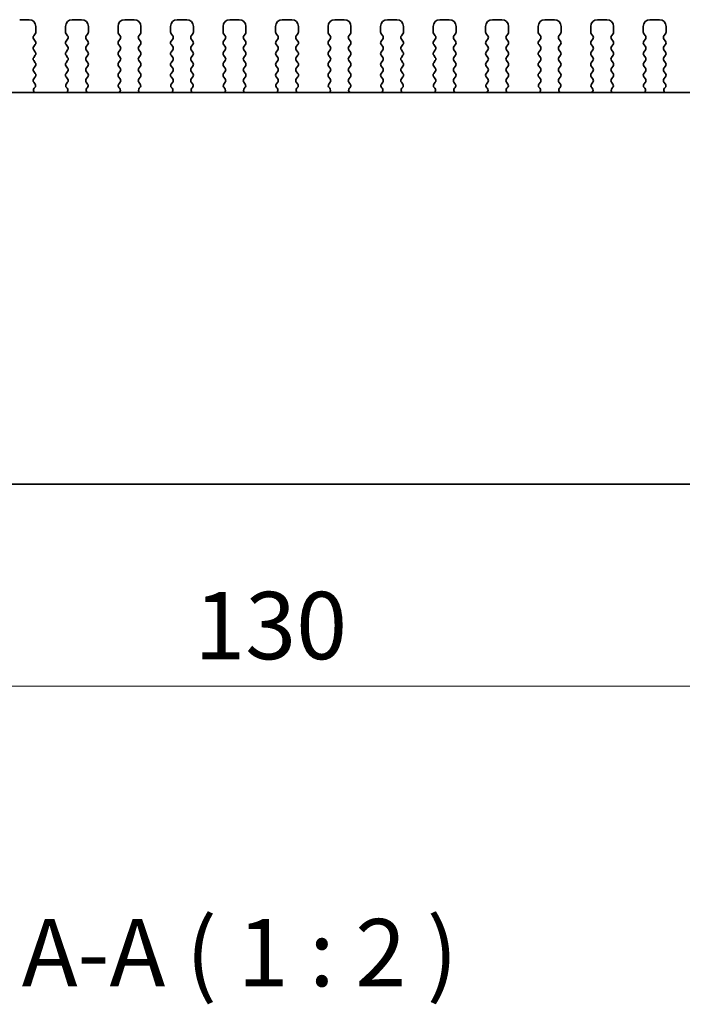
# Model space of a CAD drawing. Units: millimetres. Extents: x 29 to 3979, y 16 to 718.
# Drawn here: x 1204 to 1253, y 254 to 327 of the extents above; entities that cross this region are included whole.
import ezdxf

# ---------------------------------------------------------------- set-up
doc = ezdxf.new("R2010")
doc.units = ezdxf.units.MM
doc.header["$LTSCALE"] = 2
doc.layers.get('Defpoints').update_dxf_attribs({"lineweight": 25})
for name, color, linetype, lineweight in [('Dimension (ISO)', 7, 'Continuous', 18), ('Dimension (ISO) @ 1', 7, 'Continuous', 18), ('Symbol (ISO)', 7, 'Continuous', 18), ('Visible (ISO)', 7, 'Continuous', 35)]:
    doc.layers.add(name, color=color, linetype=linetype, lineweight=lineweight)
doc.styles.add('Note Text (TK)', font='MS PGothic.ttf')
doc.dimstyles.new('Default - Method 1b (TK)', dxfattribs={"dimscale": 2, "dimtxt": 2.5, "dimasz": 2.5, "dimexe": 1, "dimexo": 1.5, "dimgap": 1, "dimtad": 1, "dimtoh": 1, "dimrnd": 1e-08, "dimdsep": 46, "dimtxsty": 'Note Text (TK)', "dimcen": 0.09, "dimdle": 5, "dimclrd": 100, "dimclre": 100, "dimclrt": 7, "dimadec": 1, "dimazin": 1, "dimtfac": 1, "dimtmove": 0, "dimatfit": 3, "dimfxl": 0, "dimtolj": 1, "dimlwd": -1, "dimlwe": -1, "dimarcsym": 0})

# ---------------------------------------------------------------- blocks, each defined once
blk = doc.blocks.new('*D67')
at = {"layer": 'Defpoints', "color": 0, "transparency": 16777216}
for p in [(1156.892, 297.376), (1286.892, 297.376), (1286.892, 277.876)]:
    blk.add_point(p, dxfattribs=at)
at = {"layer": 'Dimension (ISO)', "color": 100, "transparency": 16777216}
for p, q in [((1156.892, 294.376), (1156.892, 275.876)), ((1286.892, 294.376), (1286.892, 275.876)), ((1161.892, 277.876), (1281.892, 277.876))]:
    blk.add_line(p, q, dxfattribs=at)
for points in [[(1161.892, 278.709), (1161.892, 277.042), (1156.892, 277.876)], [(1281.892, 278.709), (1281.892, 277.042), (1286.892, 277.876)]]:
    blk.add_solid(points, dxfattribs=at)
at = {"layer": 'Dimension (ISO)', "color": 7, "transparency": 16777216, "insert": (1216.949, 282.376), "char_height": 5, "attachment_point": 4, "style": 'Note Text (TK)'}
blk.add_mtext('\\A1;130', dxfattribs=at)

msp = doc.modelspace()

# ---------------------------------------------------------------- linework, layer by layer
at = {"layer": 'Visible (ISO)'}
for p, q in [((1204.6922, 327.3755), (1203.9922, 327.3755)), ((1208.5922, 327.3755), (1207.8922, 327.3755)), ((1212.4922, 327.3755), (1211.7922, 327.3755)), ((1216.3922, 327.3755), (1215.6922, 327.3755)), ((1220.2922, 327.3755), (1219.5922, 327.3755)), ((1224.1922, 327.3755), (1223.4922, 327.3755)), ((1228.0922, 327.3755), (1227.3922, 327.3755)), ((1231.9922, 327.3755), (1231.2922, 327.3755)), ((1235.8922, 327.3755), (1235.1922, 327.3755)), ((1239.7922, 327.3755), (1239.0922, 327.3755)), ((1243.6922, 327.3755), (1242.9922, 327.3755)), ((1247.5922, 327.3755), (1246.8922, 327.3755)), ((1251.4922, 327.3755), (1250.7922, 327.3755)), ((1205.0322, 326.1755), (1205.1522, 326.3355)), ((1205.1922, 326.4555), (1205.1922, 326.8755)), ((1207.3922, 326.8755), (1207.3922, 326.4555)), ((1207.4322, 326.3355), (1207.5522, 326.1755)), ((1208.9322, 326.1755), (1209.0522, 326.3355)), ((1209.0922, 326.4555), (1209.0922, 326.8755)), ((1211.2922, 326.8755), (1211.2922, 326.4555)), ((1211.3322, 326.3355), (1211.4522, 326.1755)), ((1212.8322, 326.1755), (1212.9522, 326.3355)), ((1212.9922, 326.4555), (1212.9922, 326.8755)), ((1215.1922, 326.8755), (1215.1922, 326.4555)), ((1215.2322, 326.3355), (1215.3522, 326.1755)), ((1216.7322, 326.1755), (1216.8522, 326.3355)), ((1216.8922, 326.4555), (1216.8922, 326.8755)), ((1219.0922, 326.8755), (1219.0922, 326.4555)), ((1219.1322, 326.3355), (1219.2522, 326.1755)), ((1220.6322, 326.1755), (1220.7522, 326.3355)), ((1220.7922, 326.4555), (1220.7922, 326.8755)), ((1222.9922, 326.8755), (1222.9922, 326.4555)), ((1223.0322, 326.3355), (1223.1522, 326.1755)), ((1224.5322, 326.1755), (1224.6522, 326.3355)), ((1224.6922, 326.4555), (1224.6922, 326.8755)), ((1226.8922, 326.8755), (1226.8922, 326.4555)), ((1226.9322, 326.3355), (1227.0522, 326.1755)), ((1228.4322, 326.1755), (1228.5522, 326.3355)), ((1228.5922, 326.4555), (1228.5922, 326.8755)), ((1230.7922, 326.8755), (1230.7922, 326.4555)), ((1230.8322, 326.3355), (1230.9522, 326.1755)), ((1232.3322, 326.1755), (1232.4522, 326.3355)), ((1232.4922, 326.4555), (1232.4922, 326.8755)), ((1234.6922, 326.8755), (1234.6922, 326.4555)), ((1234.7322, 326.3355), (1234.8522, 326.1755)), ((1236.2322, 326.1755), (1236.3522, 326.3355)), ((1236.3922, 326.4555), (1236.3922, 326.8755)), ((1238.5922, 326.8755), (1238.5922, 326.4555)), ((1238.6322, 326.3355), (1238.7522, 326.1755)), ((1240.1322, 326.1755), (1240.2522, 326.3355)), ((1240.2922, 326.4555), (1240.2922, 326.8755)), ((1242.4922, 326.8755), (1242.4922, 326.4555)), ((1242.5322, 326.3355), (1242.6522, 326.1755)), ((1244.0322, 326.1755), (1244.1522, 326.3355)), ((1244.1922, 326.4555), (1244.1922, 326.8755)), ((1246.3922, 326.8755), (1246.3922, 326.4555)), ((1246.4322, 326.3355), (1246.5522, 326.1755)), ((1247.9322, 326.1755), (1248.0522, 326.3355)), ((1248.0922, 326.4555), (1248.0922, 326.8755)), ((1250.2922, 326.8755), (1250.2922, 326.4555)), ((1250.3322, 326.3355), (1250.4522, 326.1755)), ((1251.8322, 326.1755), (1251.9522, 326.3355)), ((1251.9922, 326.4555), (1251.9922, 326.8755)), ((1205.1522, 325.7755), (1205.0322, 325.9355)), ((1205.0322, 325.3755), (1205.1522, 325.5355)), ((1207.5522, 325.9355), (1207.4322, 325.7755)), ((1207.4322, 325.5355), (1207.5522, 325.3755)), ((1209.0522, 325.7755), (1208.9322, 325.9355)), ((1208.9322, 325.3755), (1209.0522, 325.5355)), ((1211.4522, 325.9355), (1211.3322, 325.7755)), ((1211.3322, 325.5355), (1211.4522, 325.3755)), ((1212.9522, 325.7755), (1212.8322, 325.9355)), ((1212.8322, 325.3755), (1212.9522, 325.5355)), ((1215.3522, 325.9355), (1215.2322, 325.7755)), ((1215.2322, 325.5355), (1215.3522, 325.3755)), ((1216.8522, 325.7755), (1216.7322, 325.9355)), ((1216.7322, 325.3755), (1216.8522, 325.5355)), ((1219.2522, 325.9355), (1219.1322, 325.7755)), ((1219.1322, 325.5355), (1219.2522, 325.3755)), ((1220.7522, 325.7755), (1220.6322, 325.9355)), ((1220.6322, 325.3755), (1220.7522, 325.5355)), ((1223.1522, 325.9355), (1223.0322, 325.7755)), ((1223.0322, 325.5355), (1223.1522, 325.3755)), ((1224.6522, 325.7755), (1224.5322, 325.9355)), ((1224.5322, 325.3755), (1224.6522, 325.5355)), ((1227.0522, 325.9355), (1226.9322, 325.7755)), ((1226.9322, 325.5355), (1227.0522, 325.3755)), ((1228.5522, 325.7755), (1228.4322, 325.9355)), ((1228.4322, 325.3755), (1228.5522, 325.5355)), ((1230.9522, 325.9355), (1230.8322, 325.7755)), ((1230.8322, 325.5355), (1230.9522, 325.3755)), ((1232.4522, 325.7755), (1232.3322, 325.9355)), ((1232.3322, 325.3755), (1232.4522, 325.5355)), ((1234.8522, 325.9355), (1234.7322, 325.7755)), ((1234.7322, 325.5355), (1234.8522, 325.3755)), ((1236.3522, 325.7755), (1236.2322, 325.9355)), ((1236.2322, 325.3755), (1236.3522, 325.5355)), ((1238.7522, 325.9355), (1238.6322, 325.7755)), ((1238.6322, 325.5355), (1238.7522, 325.3755)), ((1240.2522, 325.7755), (1240.1322, 325.9355)), ((1240.1322, 325.3755), (1240.2522, 325.5355)), ((1242.6522, 325.9355), (1242.5322, 325.7755)), ((1242.5322, 325.5355), (1242.6522, 325.3755)), ((1244.1522, 325.7755), (1244.0322, 325.9355)), ((1244.0322, 325.3755), (1244.1522, 325.5355)), ((1246.5522, 325.9355), (1246.4322, 325.7755)), ((1246.4322, 325.5355), (1246.5522, 325.3755)), ((1248.0522, 325.7755), (1247.9322, 325.9355)), ((1247.9322, 325.3755), (1248.0522, 325.5355)), ((1250.4522, 325.9355), (1250.3322, 325.7755)), ((1250.3322, 325.5355), (1250.4522, 325.3755)), ((1251.9522, 325.7755), (1251.8322, 325.9355)), ((1251.8322, 325.3755), (1251.9522, 325.5355)), ((1205.1522, 324.9755), (1205.0322, 325.1355)), ((1205.0322, 324.5755), (1205.1522, 324.7355)), ((1207.5522, 325.1355), (1207.4322, 324.9755)), ((1207.4322, 324.7355), (1207.5522, 324.5755)), ((1209.0522, 324.9755), (1208.9322, 325.1355)), ((1208.9322, 324.5755), (1209.0522, 324.7355)), ((1211.4522, 325.1355), (1211.3322, 324.9755)), ((1211.3322, 324.7355), (1211.4522, 324.5755)), ((1212.9522, 324.9755), (1212.8322, 325.1355)), ((1212.8322, 324.5755), (1212.9522, 324.7355)), ((1215.3522, 325.1355), (1215.2322, 324.9755)), ((1215.2322, 324.7355), (1215.3522, 324.5755)), ((1216.8522, 324.9755), (1216.7322, 325.1355)), ((1216.7322, 324.5755), (1216.8522, 324.7355)), ((1219.2522, 325.1355), (1219.1322, 324.9755)), ((1219.1322, 324.7355), (1219.2522, 324.5755)), ((1220.7522, 324.9755), (1220.6322, 325.1355)), ((1220.6322, 324.5755), (1220.7522, 324.7355)), ((1223.1522, 325.1355), (1223.0322, 324.9755)), ((1223.0322, 324.7355), (1223.1522, 324.5755)), ((1224.6522, 324.9755), (1224.5322, 325.1355)), ((1224.5322, 324.5755), (1224.6522, 324.7355)), ((1227.0522, 325.1355), (1226.9322, 324.9755)), ((1226.9322, 324.7355), (1227.0522, 324.5755)), ((1228.5522, 324.9755), (1228.4322, 325.1355)), ((1228.4322, 324.5755), (1228.5522, 324.7355)), ((1230.9522, 325.1355), (1230.8322, 324.9755)), ((1230.8322, 324.7355), (1230.9522, 324.5755)), ((1232.4522, 324.9755), (1232.3322, 325.1355)), ((1232.3322, 324.5755), (1232.4522, 324.7355)), ((1234.8522, 325.1355), (1234.7322, 324.9755)), ((1234.7322, 324.7355), (1234.8522, 324.5755)), ((1236.3522, 324.9755), (1236.2322, 325.1355)), ((1236.2322, 324.5755), (1236.3522, 324.7355)), ((1238.7522, 325.1355), (1238.6322, 324.9755)), ((1238.6322, 324.7355), (1238.7522, 324.5755)), ((1240.2522, 324.9755), (1240.1322, 325.1355)), ((1240.1322, 324.5755), (1240.2522, 324.7355)), ((1242.6522, 325.1355), (1242.5322, 324.9755)), ((1242.5322, 324.7355), (1242.6522, 324.5755)), ((1244.1522, 324.9755), (1244.0322, 325.1355)), ((1244.0322, 324.5755), (1244.1522, 324.7355)), ((1246.5522, 325.1355), (1246.4322, 324.9755)), ((1246.4322, 324.7355), (1246.5522, 324.5755)), ((1248.0522, 324.9755), (1247.9322, 325.1355)), ((1247.9322, 324.5755), (1248.0522, 324.7355)), ((1250.4522, 325.1355), (1250.3322, 324.9755)), ((1250.3322, 324.7355), (1250.4522, 324.5755)), ((1251.9522, 324.9755), (1251.8322, 325.1355)), ((1251.8322, 324.5755), (1251.9522, 324.7355)), ((1205.1522, 324.1755), (1205.0322, 324.3355)), ((1207.5522, 324.3355), (1207.4322, 324.1755)), ((1209.0522, 324.1755), (1208.9322, 324.3355)), ((1211.4522, 324.3355), (1211.3322, 324.1755)), ((1212.9522, 324.1755), (1212.8322, 324.3355)), ((1215.3522, 324.3355), (1215.2322, 324.1755)), ((1216.8522, 324.1755), (1216.7322, 324.3355)), ((1219.2522, 324.3355), (1219.1322, 324.1755)), ((1220.7522, 324.1755), (1220.6322, 324.3355)), ((1223.1522, 324.3355), (1223.0322, 324.1755)), ((1224.6522, 324.1755), (1224.5322, 324.3355)), ((1227.0522, 324.3355), (1226.9322, 324.1755)), ((1228.5522, 324.1755), (1228.4322, 324.3355)), ((1230.9522, 324.3355), (1230.8322, 324.1755)), ((1232.4522, 324.1755), (1232.3322, 324.3355)), ((1234.8522, 324.3355), (1234.7322, 324.1755)), ((1236.3522, 324.1755), (1236.2322, 324.3355)), ((1238.7522, 324.3355), (1238.6322, 324.1755)), ((1240.2522, 324.1755), (1240.1322, 324.3355)), ((1242.6522, 324.3355), (1242.5322, 324.1755)), ((1244.1522, 324.1755), (1244.0322, 324.3355)), ((1246.5522, 324.3355), (1246.4322, 324.1755)), ((1248.0522, 324.1755), (1247.9322, 324.3355)), ((1250.4522, 324.3355), (1250.3322, 324.1755)), ((1251.9522, 324.1755), (1251.8322, 324.3355)), ((1205.0322, 323.7755), (1205.1522, 323.9355)), ((1205.1522, 323.3755), (1205.0322, 323.5355)), ((1207.4322, 323.9355), (1207.5522, 323.7755)), ((1207.5522, 323.5355), (1207.4322, 323.3755)), ((1208.9322, 323.7755), (1209.0522, 323.9355)), ((1209.0522, 323.3755), (1208.9322, 323.5355)), ((1211.3322, 323.9355), (1211.4522, 323.7755)), ((1211.4522, 323.5355), (1211.3322, 323.3755)), ((1212.8322, 323.7755), (1212.9522, 323.9355)), ((1212.9522, 323.3755), (1212.8322, 323.5355)), ((1215.2322, 323.9355), (1215.3522, 323.7755)), ((1215.3522, 323.5355), (1215.2322, 323.3755)), ((1216.7322, 323.7755), (1216.8522, 323.9355)), ((1216.8522, 323.3755), (1216.7322, 323.5355)), ((1219.1322, 323.9355), (1219.2522, 323.7755)), ((1219.2522, 323.5355), (1219.1322, 323.3755)), ((1220.6322, 323.7755), (1220.7522, 323.9355)), ((1220.7522, 323.3755), (1220.6322, 323.5355)), ((1223.0322, 323.9355), (1223.1522, 323.7755)), ((1223.1522, 323.5355), (1223.0322, 323.3755)), ((1224.5322, 323.7755), (1224.6522, 323.9355)), ((1224.6522, 323.3755), (1224.5322, 323.5355)), ((1226.9322, 323.9355), (1227.0522, 323.7755)), ((1227.0522, 323.5355), (1226.9322, 323.3755)), ((1228.4322, 323.7755), (1228.5522, 323.9355)), ((1228.5522, 323.3755), (1228.4322, 323.5355)), ((1230.8322, 323.9355), (1230.9522, 323.7755)), ((1230.9522, 323.5355), (1230.8322, 323.3755)), ((1232.3322, 323.7755), (1232.4522, 323.9355)), ((1232.4522, 323.3755), (1232.3322, 323.5355)), ((1234.7322, 323.9355), (1234.8522, 323.7755)), ((1234.8522, 323.5355), (1234.7322, 323.3755)), ((1236.2322, 323.7755), (1236.3522, 323.9355)), ((1236.3522, 323.3755), (1236.2322, 323.5355)), ((1238.6322, 323.9355), (1238.7522, 323.7755)), ((1238.7522, 323.5355), (1238.6322, 323.3755)), ((1240.1322, 323.7755), (1240.2522, 323.9355)), ((1240.2522, 323.3755), (1240.1322, 323.5355)), ((1242.5322, 323.9355), (1242.6522, 323.7755)), ((1242.6522, 323.5355), (1242.5322, 323.3755)), ((1244.0322, 323.7755), (1244.1522, 323.9355)), ((1244.1522, 323.3755), (1244.0322, 323.5355)), ((1246.4322, 323.9355), (1246.5522, 323.7755)), ((1246.5522, 323.5355), (1246.4322, 323.3755)), ((1247.9322, 323.7755), (1248.0522, 323.9355)), ((1248.0522, 323.3755), (1247.9322, 323.5355)), ((1250.3322, 323.9355), (1250.4522, 323.7755)), ((1250.4522, 323.5355), (1250.3322, 323.3755)), ((1251.8322, 323.7755), (1251.9522, 323.9355)), ((1251.9522, 323.3755), (1251.8322, 323.5355)), ((1205.0322, 322.9755), (1205.1522, 323.1355)), ((1205.1379, 322.5947), (1205.0322, 322.7355)), ((1207.4322, 323.1355), (1207.5522, 322.9755)), ((1207.5522, 322.7355), (1207.4466, 322.5947)), ((1208.9322, 322.9755), (1209.0522, 323.1355)), ((1209.0379, 322.5947), (1208.9322, 322.7355)), ((1211.3322, 323.1355), (1211.4522, 322.9755)), ((1211.4522, 322.7355), (1211.3466, 322.5947)), ((1212.8322, 322.9755), (1212.9522, 323.1355)), ((1212.9379, 322.5947), (1212.8322, 322.7355)), ((1215.2322, 323.1355), (1215.3522, 322.9755)), ((1215.3522, 322.7355), (1215.2466, 322.5947)), ((1216.7322, 322.9755), (1216.8522, 323.1355)), ((1216.8379, 322.5947), (1216.7322, 322.7355)), ((1219.1322, 323.1355), (1219.2522, 322.9755)), ((1219.2522, 322.7355), (1219.1466, 322.5947)), ((1220.6322, 322.9755), (1220.7522, 323.1355)), ((1220.7379, 322.5947), (1220.6322, 322.7355)), ((1223.0322, 323.1355), (1223.1522, 322.9755)), ((1223.1522, 322.7355), (1223.0466, 322.5947)), ((1224.5322, 322.9755), (1224.6522, 323.1355)), ((1224.6379, 322.5947), (1224.5322, 322.7355)), ((1226.9322, 323.1355), (1227.0522, 322.9755)), ((1227.0522, 322.7355), (1226.9466, 322.5947)), ((1228.4322, 322.9755), (1228.5522, 323.1355)), ((1228.5379, 322.5947), (1228.4322, 322.7355)), ((1230.8322, 323.1355), (1230.9522, 322.9755)), ((1230.9522, 322.7355), (1230.8466, 322.5947)), ((1232.3322, 322.9755), (1232.4522, 323.1355)), ((1232.4379, 322.5947), (1232.3322, 322.7355)), ((1234.7322, 323.1355), (1234.8522, 322.9755)), ((1234.8522, 322.7355), (1234.7466, 322.5947)), ((1236.2322, 322.9755), (1236.3522, 323.1355)), ((1236.3379, 322.5947), (1236.2322, 322.7355)), ((1238.6322, 323.1355), (1238.7522, 322.9755)), ((1238.7522, 322.7355), (1238.6466, 322.5947)), ((1240.1322, 322.9755), (1240.2522, 323.1355)), ((1240.2379, 322.5947), (1240.1322, 322.7355)), ((1242.5322, 323.1355), (1242.6522, 322.9755)), ((1242.6522, 322.7355), (1242.5466, 322.5947)), ((1244.0322, 322.9755), (1244.1522, 323.1355)), ((1244.1379, 322.5947), (1244.0322, 322.7355)), ((1246.4322, 323.1355), (1246.5522, 322.9755)), ((1246.5522, 322.7355), (1246.4466, 322.5947)), ((1247.9322, 322.9755), (1248.0522, 323.1355)), ((1248.0379, 322.5947), (1247.9322, 322.7355)), ((1250.3322, 323.1355), (1250.4522, 322.9755)), ((1250.4522, 322.7355), (1250.3466, 322.5947)), ((1251.8322, 322.9755), (1251.9522, 323.1355)), ((1251.9379, 322.5947), (1251.8322, 322.7355)), ((1279.6048, 321.9755), (1164.1796, 321.9755)), ((1205.0742, 322.2884), (1205.1189, 322.3329)), ((1207.4655, 322.3329), (1207.5102, 322.2884)), ((1208.9742, 322.2884), (1209.0189, 322.3329)), ((1211.3655, 322.3329), (1211.4102, 322.2884)), ((1212.8742, 322.2884), (1212.9189, 322.3329)), ((1215.2655, 322.3329), (1215.3102, 322.2884)), ((1216.7742, 322.2884), (1216.8189, 322.3329)), ((1219.1655, 322.3329), (1219.2102, 322.2884)), ((1220.6742, 322.2884), (1220.7189, 322.3329)), ((1223.0655, 322.3329), (1223.1102, 322.2884)), ((1224.5742, 322.2884), (1224.6189, 322.3329)), ((1226.9655, 322.3329), (1227.0102, 322.2884)), ((1228.4742, 322.2884), (1228.5189, 322.3329)), ((1230.8655, 322.3329), (1230.9102, 322.2884)), ((1232.3742, 322.2884), (1232.4189, 322.3329)), ((1234.7655, 322.3329), (1234.8102, 322.2884)), ((1236.2742, 322.2884), (1236.3189, 322.3329)), ((1238.6655, 322.3329), (1238.7102, 322.2884)), ((1240.1742, 322.2884), (1240.2189, 322.3329)), ((1242.5655, 322.3329), (1242.6102, 322.2884)), ((1244.0742, 322.2884), (1244.1189, 322.3329)), ((1246.4655, 322.3329), (1246.5102, 322.2884)), ((1247.9742, 322.2884), (1248.0189, 322.3329)), ((1250.3655, 322.3329), (1250.4102, 322.2884)), ((1251.8742, 322.2884), (1251.9189, 322.3329)), ((1173.3922, 292.8755), (1270.3922, 292.8755))]:
    msp.add_line(p, q, dxfattribs=at)
for centre, radius, start, end in [((1204.6922, 326.8755), 0.5, 0, 90), ((1207.8922, 326.8755), 0.5, 90, 180), ((1208.5922, 326.8755), 0.5, 0, 90), ((1211.7922, 326.8755), 0.5, 90, 180), ((1212.4922, 326.8755), 0.5, 0, 90), ((1215.6922, 326.8755), 0.5, 90, 180), ((1216.3922, 326.8755), 0.5, 0, 90), ((1219.5922, 326.8755), 0.5, 90, 180), ((1220.2922, 326.8755), 0.5, 0, 90), ((1223.4922, 326.8755), 0.5, 90, 180), ((1224.1922, 326.8755), 0.5, 0, 90), ((1227.3922, 326.8755), 0.5, 90, 180), ((1228.0922, 326.8755), 0.5, 0, 90), ((1231.2922, 326.8755), 0.5, 90, 180), ((1231.9922, 326.8755), 0.5, 0, 90), ((1235.1922, 326.8755), 0.5, 90, 180), ((1235.8922, 326.8755), 0.5, 0, 90), ((1239.0922, 326.8755), 0.5, 90, 180), ((1239.7922, 326.8755), 0.5, 0, 90), ((1242.9922, 326.8755), 0.5, 90, 180), ((1243.6922, 326.8755), 0.5, 0, 90), ((1246.8922, 326.8755), 0.5, 90, 180), ((1247.5922, 326.8755), 0.5, 0, 90), ((1250.7922, 326.8755), 0.5, 90, 180), ((1251.4922, 326.8755), 0.5, 0, 90), ((1205.1922, 326.0555), 0.2, 143.130102, 216.869898), ((1204.9922, 326.4555), 0.2, 323.130102, 0), ((1207.5922, 326.4555), 0.2, 180, 216.869898), ((1207.3922, 326.0555), 0.2, 323.130102, 36.869898), ((1209.0922, 326.0555), 0.2, 143.130102, 216.869898), ((1208.8922, 326.4555), 0.2, 323.130102, 0), ((1211.4922, 326.4555), 0.2, 180, 216.869898), ((1211.2922, 326.0555), 0.2, 323.130102, 36.869898), ((1212.9922, 326.0555), 0.2, 143.130102, 216.869898), ((1212.7922, 326.4555), 0.2, 323.130102, 0), ((1215.3922, 326.4555), 0.2, 180, 216.869898), ((1215.1922, 326.0555), 0.2, 323.130102, 36.869898), ((1216.8922, 326.0555), 0.2, 143.130102, 216.869898), ((1216.6922, 326.4555), 0.2, 323.130102, 0), ((1219.2922, 326.4555), 0.2, 180, 216.869898), ((1219.0922, 326.0555), 0.2, 323.130102, 36.869898), ((1220.7922, 326.0555), 0.2, 143.130102, 216.869898), ((1220.5922, 326.4555), 0.2, 323.130102, 0), ((1223.1922, 326.4555), 0.2, 180, 216.869898), ((1222.9922, 326.0555), 0.2, 323.130102, 36.869898), ((1224.6922, 326.0555), 0.2, 143.130102, 216.869898), ((1224.4922, 326.4555), 0.2, 323.130102, 0), ((1227.0922, 326.4555), 0.2, 180, 216.869898), ((1226.8922, 326.0555), 0.2, 323.130102, 36.869898), ((1228.5922, 326.0555), 0.2, 143.130102, 216.869898), ((1228.3922, 326.4555), 0.2, 323.130102, 0), ((1230.9922, 326.4555), 0.2, 180, 216.869898), ((1230.7922, 326.0555), 0.2, 323.130102, 36.869898), ((1232.4922, 326.0555), 0.2, 143.130102, 216.869898), ((1232.2922, 326.4555), 0.2, 323.130102, 0), ((1234.8922, 326.4555), 0.2, 180, 216.869898), ((1234.6922, 326.0555), 0.2, 323.130102, 36.869898), ((1236.3922, 326.0555), 0.2, 143.130102, 216.869898), ((1236.1922, 326.4555), 0.2, 323.130102, 0), ((1238.7922, 326.4555), 0.2, 180, 216.869898), ((1238.5922, 326.0555), 0.2, 323.130102, 36.869898), ((1240.2922, 326.0555), 0.2, 143.130102, 216.869898), ((1240.0922, 326.4555), 0.2, 323.130102, 0), ((1242.6922, 326.4555), 0.2, 180, 216.869898), ((1242.4922, 326.0555), 0.2, 323.130102, 36.869898), ((1244.1922, 326.0555), 0.2, 143.130102, 216.869898), ((1243.9922, 326.4555), 0.2, 323.130102, 0), ((1246.5922, 326.4555), 0.2, 180, 216.869898), ((1246.3922, 326.0555), 0.2, 323.130102, 36.869898), ((1248.0922, 326.0555), 0.2, 143.130102, 216.869898), ((1247.8922, 326.4555), 0.2, 323.130102, 0), ((1250.4922, 326.4555), 0.2, 180, 216.869898), ((1250.2922, 326.0555), 0.2, 323.130102, 36.869898), ((1251.9922, 326.0555), 0.2, 143.130102, 216.869898), ((1251.7922, 326.4555), 0.2, 323.130102, 0), ((1204.9922, 325.6555), 0.2, 323.130102, 36.869898), ((1207.5922, 325.6555), 0.2, 143.130102, 216.869898), ((1208.8922, 325.6555), 0.2, 323.130102, 36.869898), ((1211.4922, 325.6555), 0.2, 143.130102, 216.869898), ((1212.7922, 325.6555), 0.2, 323.130102, 36.869898), ((1215.3922, 325.6555), 0.2, 143.130102, 216.869898), ((1216.6922, 325.6555), 0.2, 323.130102, 36.869898), ((1219.2922, 325.6555), 0.2, 143.130102, 216.869898), ((1220.5922, 325.6555), 0.2, 323.130102, 36.869898), ((1223.1922, 325.6555), 0.2, 143.130102, 216.869898), ((1224.4922, 325.6555), 0.2, 323.130102, 36.869898), ((1227.0922, 325.6555), 0.2, 143.130102, 216.869898), ((1228.3922, 325.6555), 0.2, 323.130102, 36.869898), ((1230.9922, 325.6555), 0.2, 143.130102, 216.869898), ((1232.2922, 325.6555), 0.2, 323.130102, 36.869898), ((1234.8922, 325.6555), 0.2, 143.130102, 216.869898), ((1236.1922, 325.6555), 0.2, 323.130102, 36.869898), ((1238.7922, 325.6555), 0.2, 143.130102, 216.869898), ((1240.0922, 325.6555), 0.2, 323.130102, 36.869898), ((1242.6922, 325.6555), 0.2, 143.130102, 216.869898), ((1243.9922, 325.6555), 0.2, 323.130102, 36.869898), ((1246.5922, 325.6555), 0.2, 143.130102, 216.869898), ((1247.8922, 325.6555), 0.2, 323.130102, 36.869898), ((1250.4922, 325.6555), 0.2, 143.130102, 216.869898), ((1251.7922, 325.6555), 0.2, 323.130102, 36.869898), ((1205.1922, 325.2555), 0.2, 143.130102, 216.869898), ((1204.9922, 324.8555), 0.2, 323.130102, 36.869898), ((1207.5922, 324.8555), 0.2, 143.130102, 216.869898), ((1207.3922, 325.2555), 0.2, 323.130102, 36.869898), ((1209.0922, 325.2555), 0.2, 143.130102, 216.869898), ((1208.8922, 324.8555), 0.2, 323.130102, 36.869898), ((1211.4922, 324.8555), 0.2, 143.130102, 216.869898), ((1211.2922, 325.2555), 0.2, 323.130102, 36.869898), ((1212.9922, 325.2555), 0.2, 143.130102, 216.869898), ((1212.7922, 324.8555), 0.2, 323.130102, 36.869898), ((1215.3922, 324.8555), 0.2, 143.130102, 216.869898), ((1215.1922, 325.2555), 0.2, 323.130102, 36.869898), ((1216.8922, 325.2555), 0.2, 143.130102, 216.869898), ((1216.6922, 324.8555), 0.2, 323.130102, 36.869898), ((1219.2922, 324.8555), 0.2, 143.130102, 216.869898), ((1219.0922, 325.2555), 0.2, 323.130102, 36.869898), ((1220.7922, 325.2555), 0.2, 143.130102, 216.869898), ((1220.5922, 324.8555), 0.2, 323.130102, 36.869898), ((1223.1922, 324.8555), 0.2, 143.130102, 216.869898), ((1222.9922, 325.2555), 0.2, 323.130102, 36.869898), ((1224.6922, 325.2555), 0.2, 143.130102, 216.869898), ((1224.4922, 324.8555), 0.2, 323.130102, 36.869898), ((1227.0922, 324.8555), 0.2, 143.130102, 216.869898), ((1226.8922, 325.2555), 0.2, 323.130102, 36.869898), ((1228.5922, 325.2555), 0.2, 143.130102, 216.869898), ((1228.3922, 324.8555), 0.2, 323.130102, 36.869898), ((1230.9922, 324.8555), 0.2, 143.130102, 216.869898), ((1230.7922, 325.2555), 0.2, 323.130102, 36.869898), ((1232.4922, 325.2555), 0.2, 143.130102, 216.869898), ((1232.2922, 324.8555), 0.2, 323.130102, 36.869898), ((1234.8922, 324.8555), 0.2, 143.130102, 216.869898), ((1234.6922, 325.2555), 0.2, 323.130102, 36.869898), ((1236.3922, 325.2555), 0.2, 143.130102, 216.869898), ((1236.1922, 324.8555), 0.2, 323.130102, 36.869898), ((1238.7922, 324.8555), 0.2, 143.130102, 216.869898), ((1238.5922, 325.2555), 0.2, 323.130102, 36.869898), ((1240.2922, 325.2555), 0.2, 143.130102, 216.869898), ((1240.0922, 324.8555), 0.2, 323.130102, 36.869898), ((1242.6922, 324.8555), 0.2, 143.130102, 216.869898), ((1242.4922, 325.2555), 0.2, 323.130102, 36.869898), ((1244.1922, 325.2555), 0.2, 143.130102, 216.869898), ((1243.9922, 324.8555), 0.2, 323.130102, 36.869898), ((1246.5922, 324.8555), 0.2, 143.130102, 216.869898), ((1246.3922, 325.2555), 0.2, 323.130102, 36.869898), ((1248.0922, 325.2555), 0.2, 143.130102, 216.869898), ((1247.8922, 324.8555), 0.2, 323.130102, 36.869898), ((1250.4922, 324.8555), 0.2, 143.130102, 216.869898), ((1250.2922, 325.2555), 0.2, 323.130102, 36.869898), ((1251.9922, 325.2555), 0.2, 143.130102, 216.869898), ((1251.7922, 324.8555), 0.2, 323.130102, 36.869898), ((1205.1922, 324.4555), 0.2, 143.130102, 216.869898), ((1204.9922, 324.0555), 0.2, 323.130102, 36.869898), ((1207.5922, 324.0555), 0.2, 143.130102, 216.869898), ((1207.3922, 324.4555), 0.2, 323.130102, 36.869898), ((1209.0922, 324.4555), 0.2, 143.130102, 216.869898), ((1208.8922, 324.0555), 0.2, 323.130102, 36.869898), ((1211.4922, 324.0555), 0.2, 143.130102, 216.869898), ((1211.2922, 324.4555), 0.2, 323.130102, 36.869898), ((1212.9922, 324.4555), 0.2, 143.130102, 216.869898), ((1212.7922, 324.0555), 0.2, 323.130102, 36.869898), ((1215.3922, 324.0555), 0.2, 143.130102, 216.869898), ((1215.1922, 324.4555), 0.2, 323.130102, 36.869898), ((1216.8922, 324.4555), 0.2, 143.130102, 216.869898), ((1216.6922, 324.0555), 0.2, 323.130102, 36.869898), ((1219.2922, 324.0555), 0.2, 143.130102, 216.869898), ((1219.0922, 324.4555), 0.2, 323.130102, 36.869898), ((1220.7922, 324.4555), 0.2, 143.130102, 216.869898), ((1220.5922, 324.0555), 0.2, 323.130102, 36.869898), ((1223.1922, 324.0555), 0.2, 143.130102, 216.869898), ((1222.9922, 324.4555), 0.2, 323.130102, 36.869898), ((1224.6922, 324.4555), 0.2, 143.130102, 216.869898), ((1224.4922, 324.0555), 0.2, 323.130102, 36.869898), ((1227.0922, 324.0555), 0.2, 143.130102, 216.869898), ((1226.8922, 324.4555), 0.2, 323.130102, 36.869898), ((1228.5922, 324.4555), 0.2, 143.130102, 216.869898), ((1228.3922, 324.0555), 0.2, 323.130102, 36.869898), ((1230.9922, 324.0555), 0.2, 143.130102, 216.869898), ((1230.7922, 324.4555), 0.2, 323.130102, 36.869898), ((1232.4922, 324.4555), 0.2, 143.130102, 216.869898), ((1232.2922, 324.0555), 0.2, 323.130102, 36.869898), ((1234.8922, 324.0555), 0.2, 143.130102, 216.869898), ((1234.6922, 324.4555), 0.2, 323.130102, 36.869898), ((1236.3922, 324.4555), 0.2, 143.130102, 216.869898), ((1236.1922, 324.0555), 0.2, 323.130102, 36.869898), ((1238.7922, 324.0555), 0.2, 143.130102, 216.869898), ((1238.5922, 324.4555), 0.2, 323.130102, 36.869898), ((1240.2922, 324.4555), 0.2, 143.130102, 216.869898), ((1240.0922, 324.0555), 0.2, 323.130102, 36.869898), ((1242.6922, 324.0555), 0.2, 143.130102, 216.869898), ((1242.4922, 324.4555), 0.2, 323.130102, 36.869898), ((1244.1922, 324.4555), 0.2, 143.130102, 216.869898), ((1243.9922, 324.0555), 0.2, 323.130102, 36.869898), ((1246.5922, 324.0555), 0.2, 143.130102, 216.869898), ((1246.3922, 324.4555), 0.2, 323.130102, 36.869898), ((1248.0922, 324.4555), 0.2, 143.130102, 216.869898), ((1247.8922, 324.0555), 0.2, 323.130102, 36.869898), ((1250.4922, 324.0555), 0.2, 143.130102, 216.869898), ((1250.2922, 324.4555), 0.2, 323.130102, 36.869898), ((1251.9922, 324.4555), 0.2, 143.130102, 216.869898), ((1251.7922, 324.0555), 0.2, 323.130102, 36.869898), ((1205.1922, 323.6555), 0.2, 143.130102, 216.869898), ((1204.9922, 323.2555), 0.2, 323.130102, 36.869898), ((1207.5922, 323.2555), 0.2, 143.130102, 216.869898), ((1207.3922, 323.6555), 0.2, 323.130102, 36.869898), ((1209.0922, 323.6555), 0.2, 143.130102, 216.869898), ((1208.8922, 323.2555), 0.2, 323.130102, 36.869898), ((1211.4922, 323.2555), 0.2, 143.130102, 216.869898), ((1211.2922, 323.6555), 0.2, 323.130102, 36.869898), ((1212.9922, 323.6555), 0.2, 143.130102, 216.869898), ((1212.7922, 323.2555), 0.2, 323.130102, 36.869898), ((1215.3922, 323.2555), 0.2, 143.130102, 216.869898), ((1215.1922, 323.6555), 0.2, 323.130102, 36.869898), ((1216.8922, 323.6555), 0.2, 143.130102, 216.869898), ((1216.6922, 323.2555), 0.2, 323.130102, 36.869898), ((1219.2922, 323.2555), 0.2, 143.130102, 216.869898), ((1219.0922, 323.6555), 0.2, 323.130102, 36.869898), ((1220.7922, 323.6555), 0.2, 143.130102, 216.869898), ((1220.5922, 323.2555), 0.2, 323.130102, 36.869898), ((1223.1922, 323.2555), 0.2, 143.130102, 216.869898), ((1222.9922, 323.6555), 0.2, 323.130102, 36.869898), ((1224.6922, 323.6555), 0.2, 143.130102, 216.869898), ((1224.4922, 323.2555), 0.2, 323.130102, 36.869898), ((1227.0922, 323.2555), 0.2, 143.130102, 216.869898), ((1226.8922, 323.6555), 0.2, 323.130102, 36.869898), ((1228.5922, 323.6555), 0.2, 143.130102, 216.869898), ((1228.3922, 323.2555), 0.2, 323.130102, 36.869898), ((1230.9922, 323.2555), 0.2, 143.130102, 216.869898), ((1230.7922, 323.6555), 0.2, 323.130102, 36.869898), ((1232.4922, 323.6555), 0.2, 143.130102, 216.869898), ((1232.2922, 323.2555), 0.2, 323.130102, 36.869898), ((1234.8922, 323.2555), 0.2, 143.130102, 216.869898), ((1234.6922, 323.6555), 0.2, 323.130102, 36.869898), ((1236.3922, 323.6555), 0.2, 143.130102, 216.869898), ((1236.1922, 323.2555), 0.2, 323.130102, 36.869898), ((1238.7922, 323.2555), 0.2, 143.130102, 216.869898), ((1238.5922, 323.6555), 0.2, 323.130102, 36.869898), ((1240.2922, 323.6555), 0.2, 143.130102, 216.869898), ((1240.0922, 323.2555), 0.2, 323.130102, 36.869898), ((1242.6922, 323.2555), 0.2, 143.130102, 216.869898), ((1242.4922, 323.6555), 0.2, 323.130102, 36.869898), ((1244.1922, 323.6555), 0.2, 143.130102, 216.869898), ((1243.9922, 323.2555), 0.2, 323.130102, 36.869898), ((1246.5922, 323.2555), 0.2, 143.130102, 216.869898), ((1246.3922, 323.6555), 0.2, 323.130102, 36.869898), ((1248.0922, 323.6555), 0.2, 143.130102, 216.869898), ((1247.8922, 323.2555), 0.2, 323.130102, 36.869898), ((1250.4922, 323.2555), 0.2, 143.130102, 216.869898), ((1250.2922, 323.6555), 0.2, 323.130102, 36.869898), ((1251.9922, 323.6555), 0.2, 143.130102, 216.869898), ((1251.7922, 323.2555), 0.2, 323.130102, 36.869898), ((1205.1922, 322.8555), 0.2, 143.130102, 216.869898), ((1204.9779, 322.4747), 0.2, 314.853584, 36.869898), ((1207.6066, 322.4747), 0.2, 143.130102, 225.146416), ((1207.3922, 322.8555), 0.2, 323.130102, 36.869898), ((1209.0922, 322.8555), 0.2, 143.130102, 216.869898), ((1208.8779, 322.4747), 0.2, 314.853584, 36.869898), ((1211.5066, 322.4747), 0.2, 143.130102, 225.146416), ((1211.2922, 322.8555), 0.2, 323.130102, 36.869898), ((1212.9922, 322.8555), 0.2, 143.130102, 216.869898), ((1212.7779, 322.4747), 0.2, 314.853584, 36.869898), ((1215.4066, 322.4747), 0.2, 143.130102, 225.146416), ((1215.1922, 322.8555), 0.2, 323.130102, 36.869898), ((1216.8922, 322.8555), 0.2, 143.130102, 216.869898), ((1216.6779, 322.4747), 0.2, 314.853584, 36.869898), ((1219.3066, 322.4747), 0.2, 143.130102, 225.146416), ((1219.0922, 322.8555), 0.2, 323.130102, 36.869898), ((1220.7922, 322.8555), 0.2, 143.130102, 216.869898), ((1220.5779, 322.4747), 0.2, 314.853584, 36.869898), ((1223.2066, 322.4747), 0.2, 143.130102, 225.146416), ((1222.9922, 322.8555), 0.2, 323.130102, 36.869898), ((1224.6922, 322.8555), 0.2, 143.130102, 216.869898), ((1224.4779, 322.4747), 0.2, 314.853584, 36.869898), ((1227.1066, 322.4747), 0.2, 143.130102, 225.146416), ((1226.8922, 322.8555), 0.2, 323.130102, 36.869898), ((1228.5922, 322.8555), 0.2, 143.130102, 216.869898), ((1228.3779, 322.4747), 0.2, 314.853584, 36.869898), ((1231.0066, 322.4747), 0.2, 143.130102, 225.146416), ((1230.7922, 322.8555), 0.2, 323.130102, 36.869898), ((1232.4922, 322.8555), 0.2, 143.130102, 216.869898), ((1232.2779, 322.4747), 0.2, 314.853584, 36.869898), ((1234.9066, 322.4747), 0.2, 143.130102, 225.146416), ((1234.6922, 322.8555), 0.2, 323.130102, 36.869898), ((1236.3922, 322.8555), 0.2, 143.130102, 216.869898), ((1236.1779, 322.4747), 0.2, 314.853584, 36.869898), ((1238.8066, 322.4747), 0.2, 143.130102, 225.146416), ((1238.5922, 322.8555), 0.2, 323.130102, 36.869898), ((1240.2922, 322.8555), 0.2, 143.130102, 216.869898), ((1240.0779, 322.4747), 0.2, 314.853584, 36.869898), ((1242.7066, 322.4747), 0.2, 143.130102, 225.146416), ((1242.4922, 322.8555), 0.2, 323.130102, 36.869898), ((1244.1922, 322.8555), 0.2, 143.130102, 216.869898), ((1243.9779, 322.4747), 0.2, 314.853584, 36.869898), ((1246.6066, 322.4747), 0.2, 143.130102, 225.146416), ((1246.3922, 322.8555), 0.2, 323.130102, 36.869898), ((1248.0922, 322.8555), 0.2, 143.130102, 216.869898), ((1247.8779, 322.4747), 0.2, 314.853584, 36.869898), ((1250.5066, 322.4747), 0.2, 143.130102, 225.146416), ((1250.2922, 322.8555), 0.2, 323.130102, 36.869898), ((1251.9922, 322.8555), 0.2, 143.130102, 216.869898), ((1251.7779, 322.4747), 0.2, 314.853584, 36.869898), ((1205.2153, 322.1466), 0.2, 134.853584, 238.799613), ((1207.3692, 322.1466), 0.2, 301.200387, 45.146416), ((1209.1153, 322.1466), 0.2, 134.853584, 238.799613), ((1211.2692, 322.1466), 0.2, 301.200387, 45.146416), ((1213.0153, 322.1466), 0.2, 134.853584, 238.799613), ((1215.1692, 322.1466), 0.2, 301.200387, 45.146416), ((1216.9153, 322.1466), 0.2, 134.853584, 238.799613), ((1219.0692, 322.1466), 0.2, 301.200387, 45.146416), ((1220.8153, 322.1466), 0.2, 134.853584, 238.799613), ((1222.9692, 322.1466), 0.2, 301.200387, 45.146416), ((1224.7153, 322.1466), 0.2, 134.853584, 238.799613), ((1226.8692, 322.1466), 0.2, 301.200387, 45.146416), ((1228.6153, 322.1466), 0.2, 134.853584, 238.799613), ((1230.7692, 322.1466), 0.2, 301.200387, 45.146416), ((1232.5153, 322.1466), 0.2, 134.853584, 238.799613), ((1234.6692, 322.1466), 0.2, 301.200387, 45.146416), ((1236.4153, 322.1466), 0.2, 134.853584, 238.799613), ((1238.5692, 322.1466), 0.2, 301.200387, 45.146416), ((1240.3153, 322.1466), 0.2, 134.853584, 238.799613), ((1242.4692, 322.1466), 0.2, 301.200387, 45.146416), ((1244.2153, 322.1466), 0.2, 134.853584, 238.799613), ((1246.3692, 322.1466), 0.2, 301.200387, 45.146416), ((1248.1153, 322.1466), 0.2, 134.853584, 238.799613), ((1250.2692, 322.1466), 0.2, 301.200387, 45.146416), ((1252.0153, 322.1466), 0.2, 134.853584, 238.799613)]:
    msp.add_arc(centre, radius, start, end, dxfattribs=at)

# ---------------------------------------------------------------- texts
at = {"layer": 'Symbol (ISO)', "color": 7, "insert": (1204.1442, 254.0179), "char_height": 5, "attachment_point": 7, "line_spacing_factor": 0.25, "style": 'Note Text (TK)'}
msp.add_mtext('A-A ( 1 : 2 )', dxfattribs=at)

# ---------------------------------------------------------------- dimensions: what is measured, and where the dimension line sits
at = {"layer": 'Dimension (ISO) @ 1', "color": 100, "true_color": 0x00ff3f}
dim = msp.add_linear_dim(base=(1286.8922, 277.8755), p1=(1156.8922, 297.3755), p2=(1286.8922, 297.3755), angle=180, dimstyle='Default - Method 1b (TK)', override={"dimscale": 1, "dimtxt": 5, "dimasz": 5, "dimexe": 2, "dimexo": 3, "dimgap": 2, "dimtoh": 0, "dimcen": 0.18, "dimtix": 0, "dimtofl": 0, "dimtmove": 0, "dimatfit": 1}, dxfattribs=at)
dim.commit()
dim.dimension.update_dxf_attribs({"geometry": '*D67', "text_midpoint": (1221.8922, 277.8755), "dimtype": 128})

doc.saveas('drawing.dxf')
